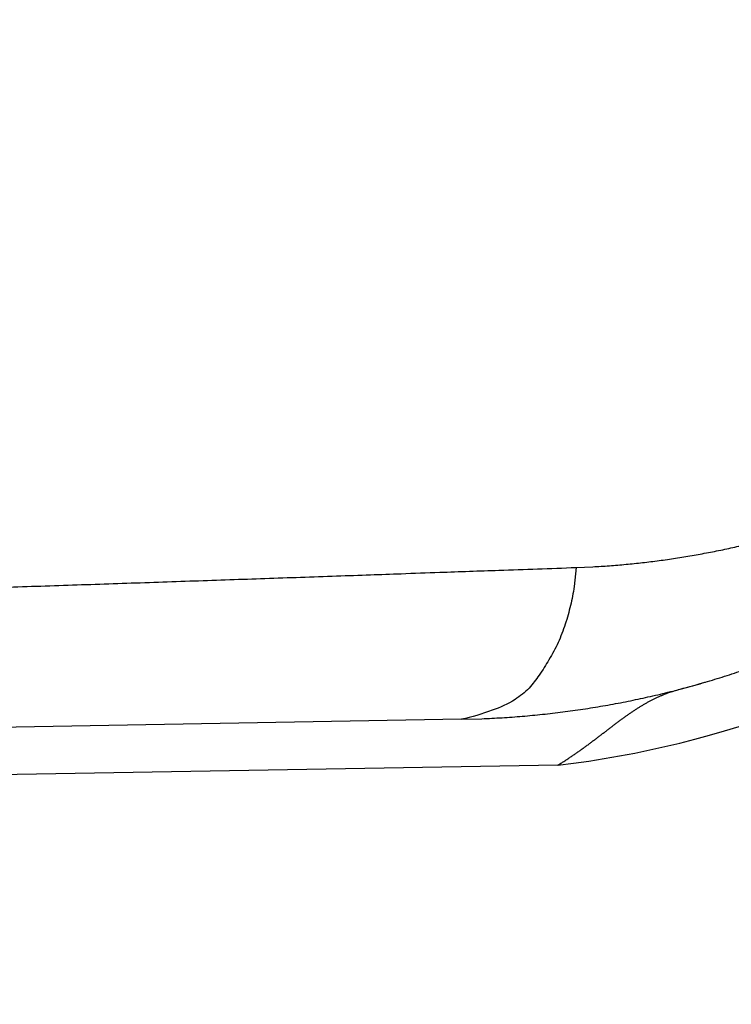
# Model space of a CAD drawing. Extents: x 36 to 4143, y 56 to 2914.
# Drawn here: x 3383 to 3438, y 1277 to 1352 of the extents above; entities that cross this region are included whole.
import ezdxf

# ---------------------------------------------------------------- set-up
doc = ezdxf.new("R2010")
doc.units = 0
doc.header["$LTSCALE"] = 10
doc.layers.add('SKIZZE', color=1, linetype='CONTINUOUS')

msp = doc.modelspace()

# ---------------------------------------------------------------- linework, layer by layer
at = {"layer": 'SKIZZE'}
for p, q in [((3416.905, 1298.433), (2982.506, 1290.851)), ((3424.302, 1294.921), (3126.964, 1289.731))]:
    msp.add_line(p, q, dxfattribs=at)
for points in [[(3367.944, 1255.68, 0), (3369.897, 1255.68)], [(3373.369, 1257.553, 0), (3371.426, 1257.553, 0), (3369.483, 1257.553)], [(3505.516, 1409.432, 0), (3505.516, 1407.186)], [(3307.629, 1270.435, 0), (3305.144, 1270.435)], [(3354.273, 1255.68, 0), (3356.226, 1255.68)], [(3367.54, 1257.553, 0), (3365.597, 1257.553)], [(3505.516, 1429.647, 0), (3505.516, 1427.401)], [(3363.765, 1270.694, 0), (3366.317, 1270.694)], [(3505.516, 1436.385, 0), (3505.516, 1434.139)], [(3369.282, 1270.435, 0), (3366.716, 1270.435)], [(3356.11, 1271.675, 0), (3358.662, 1271.675)], [(3323.026, 1255.68, 0), (3324.979, 1255.68, 0), (3326.932, 1255.68)], [(3505.516, 1447.615, 0), (3505.516, 1445.369)], [(3504.499, 1440.557, 0), (3504.499, 1443.011, 0), (3504.499, 1445.464)], [(3505.516, 1452.107, 0), (3505.516, 1449.861)], [(3504.499, 1486.871, 0), (3504.499, 1489.63, 0), (3504.499, 1493.879, 0), (3504.499, 1499.444)], [(3505.516, 1458.846, 0), (3505.516, 1456.599)], [(3350.052, 1257.553, 0), (3348.109, 1257.553)], [(3505.516, 1479.06, 0), (3505.516, 1476.814)], [(3348.455, 1270.694, 0), (3351.007, 1270.694, 0), (3353.559, 1270.694)], [(3505.499, 1381.67, -0.000002), (3505.499, 1384.124, 0.000008), (3505.499, 1386.577, 0), (3505.499, 1389.031, -0.000002), (3505.499, 1391.484, 0), (3505.499, 1393.938, 0.000001), (3505.499, 1396.392, 0), (3505.499, 1398.845, 0), (3505.499, 1401.299)], [(3504.499, 1467.546, 0), (3504.499, 1470.001)], [(3504.499, 1474.908, 0), (3504.499, 1477.342)], [(3338.248, 1271.675, 0), (3340.8, 1271.675)], [(3504.499, 1479.815, 0), (3504.499, 1482.346, 0), (3504.499, 1484.722)], [(3356.454, 1269.453, 0), (3359.02, 1269.453)], [(3328.042, 1271.675, 0), (3330.593, 1271.675, 0), (3333.145, 1271.675, 0), (3335.697, 1271.675)], [(3342.28, 1257.553, 0), (3340.337, 1257.553)], [(3505.516, 1391.463, 0), (3505.516, 1389.217, 0), (3505.516, 1386.971, -0.000001), (3505.516, 1384.725, 0), (3505.516, 1382.479, 0.000003), (3505.516, 1380.233, -0.000001), (3505.516, 1377.987, -0.00001), (3505.516, 1375.741, 0.000002), (3505.516, 1373.495, 0.000039)], [(3506.516, 1377.987, -0.000002), (3506.516, 1380.233, 0.00001), (3506.516, 1382.479, 0.000001), (3506.516, 1384.725, -0.000003), (3506.516, 1386.971, 0), (3506.516, 1389.217, 0.000001), (3506.516, 1391.463, 0), (3506.516, 1393.709, 0), (3506.516, 1395.956, 0), (3506.516, 1398.202, 0), (3506.516, 1400.448)], [(3292.318, 1270.694, 0), (3294.869, 1270.694, 0), (3297.421, 1270.694, 0), (3299.973, 1270.694, 0), (3302.524, 1270.694, 0), (3305.076, 1270.694, 0), (3307.628, 1270.694, 0), (3310.18, 1270.694, 0), (3312.731, 1270.694, 0), (3315.283, 1270.694, 0), (3317.835, 1270.694, 0), (3320.386, 1270.694, 0), (3322.938, 1270.694, 0), (3325.49, 1270.694, 0), (3328.042, 1270.694, 0), (3330.593, 1270.694, 0), (3333.145, 1270.694, 0), (3335.697, 1270.694, 0), (3338.248, 1270.694, 0), (3340.8, 1270.694, 0), (3343.352, 1270.694, 0), (3345.903, 1270.694)], [(3299.776, 1257.554, 0), (3297.591, 1257.554, 0), (3294.226, 1257.554, 0), (3289.819, 1257.554, 0)], [(3334.508, 1257.553, 0), (3332.565, 1257.553, 0), (3330.622, 1257.553, 0), (3328.679, 1257.553, 0), (3326.736, 1257.553, 0), (3324.793, 1257.553, 0), (3322.85, 1257.553, 0), (3320.907, 1257.553, 0), (3318.964, 1257.553, 0), (3317.021, 1257.553, 0), (3315.079, 1257.553, 0), (3313.135, 1257.553, 0), (3311.188, 1257.553, 0), (3309.249, 1257.553, 0), (3307.322, 1257.553, 0), (3305.363, 1257.553, 0), (3303.359, 1257.554, 0), (3301.477, 1257.554)], [(3292.317, 1269.453, 0), (3294.882, 1269.453, 0), (3297.448, 1269.453, 0), (3300.013, 1269.453, 0), (3302.579, 1269.453, 0), (3305.144, 1269.453, 0), (3307.71, 1269.453, 0), (3310.275, 1269.453, 0), (3312.841, 1269.453, 0), (3315.406, 1269.453, 0), (3317.972, 1269.453, 0), (3320.537, 1269.453, 0), (3323.103, 1269.453, 0), (3325.668, 1269.453, 0), (3328.234, 1269.453, 0), (3330.799, 1269.453, 0), (3333.365, 1269.453, 0), (3335.93, 1269.453, 0), (3338.496, 1269.453, 0), (3341.061, 1269.453, 0), (3343.627, 1269.453, 0), (3346.192, 1269.453, 0), (3348.758, 1269.453, 0), (3351.323, 1269.453, 0), (3353.889, 1269.453)], [(3292.318, 1271.675, 0), (3294.869, 1271.675, 0), (3297.421, 1271.675, 0), (3299.973, 1271.675, 0), (3302.524, 1271.675, 0), (3305.076, 1271.675, 0), (3307.628, 1271.675, 0), (3310.18, 1271.675, 0), (3312.731, 1271.675, 0), (3315.283, 1271.675, 0), (3317.835, 1271.675, 0), (3320.386, 1271.675, 0), (3322.938, 1271.675)], [(3402.633, 1270.435, 0.000006), (3400.068, 1270.435, -0.000028), (3397.502, 1270.435, -0.000002), (3394.936, 1270.435, 0.000007), (3392.371, 1270.435, 0), (3389.805, 1270.435, -0.000002), (3387.24, 1270.435, 0), (3384.674, 1270.435, 0), (3382.109, 1270.435, 0), (3379.543, 1270.435, 0), (3376.978, 1270.435)], [(3382.109, 1269.453, 0), (3384.674, 1269.453, 0), (3387.24, 1269.453, 0), (3389.805, 1269.453, 0), (3392.371, 1269.453, 0.000002), (3394.936, 1269.453, 0), (3397.502, 1269.453, -0.000007), (3400.067, 1269.453, 0.000002), (3402.633, 1269.453, 0.000029)], [(3398.628, 1257.553, 0.000001), (3396.685, 1257.553, -0.000006), (3394.742, 1257.553, 0), (3392.799, 1257.553, 0.000001), (3390.856, 1257.553, 0), (3388.913, 1257.553, 0), (3386.97, 1257.553, 0), (3385.027, 1257.553, 0), (3383.084, 1257.553)], [(3374.412, 1270.435, 0), (3371.847, 1270.435)], [(3376.978, 1269.453, 0), (3379.543, 1269.453)], [(3381.141, 1257.553, 0), (3379.198, 1257.553)], [(3504.499, 1403.753, 0), (3504.499, 1406.206)], [(3505.499, 1403.753, 0), (3505.499, 1406.206)], [(3505.516, 1395.956, 0), (3505.516, 1393.709)], [(3386.731, 1271.675, 0), (3389.283, 1271.675, 0), (3391.834, 1271.675, -0.000001), (3394.386, 1271.675, 0), (3396.938, 1271.675, 0.000003), (3399.489, 1271.676, -0.000001), (3402.041, 1271.675, -0.000011), (3404.593, 1271.675, 0.000002), (3407.145, 1271.675, 0.000042)], [(3386.731, 1270.694, 0), (3389.283, 1270.694, 0), (3391.834, 1270.694, -0.000001), (3394.386, 1270.694, 0), (3396.938, 1270.694, 0.000003), (3399.489, 1270.694, -0.000001), (3402.041, 1270.694, -0.000011), (3404.593, 1270.694, 0.000002), (3407.145, 1270.694, 0.000042)], [(3387.473, 1255.68, 0), (3389.426, 1255.68, 0), (3391.379, 1255.68, 0.000001), (3393.332, 1255.68, 0), (3395.285, 1255.68, -0.000002), (3397.238, 1255.68, 0), (3399.191, 1255.68, 0.000008)], [(3381.627, 1271.675, 0), (3384.179, 1271.675)], [(3381.627, 1270.694, 0), (3384.179, 1270.694)], [(3383.567, 1255.68, 0), (3385.52, 1255.68)], [(3485.026, 1751.549, -0.000005), (3485.091, 1766.963, -0.000004), (3485.155, 1782.376, -0.000003), (3485.22, 1797.789, -0.000002), (3485.285, 1813.202, 0), (3485.35, 1828.615, 0.000001), (3485.415, 1844.028, 0.000003), (3485.479, 1859.441, 0.000005)], [(3307.913, 1256.553, 0), (3306.961, 1256.553, 0), (3306.009, 1256.553, 0), (3305.056, 1256.553, 0), (3304.104, 1256.553, 0), (3303.152, 1256.553, 0), (3302.2, 1256.553, 0), (3301.247, 1256.553)], [(3324.103, 1256.553, 0), (3323.151, 1256.553, 0), (3322.199, 1256.553, 0), (3321.246, 1256.553, 0), (3320.294, 1256.553, 0), (3319.342, 1256.553, 0), (3318.389, 1256.553, 0), (3317.437, 1256.553, 0), (3316.485, 1256.553, 0), (3315.532, 1256.553, 0), (3314.58, 1256.553, 0), (3313.627, 1256.553, 0), (3312.675, 1256.553, 0), (3311.723, 1256.553, 0), (3310.77, 1256.553, 0), (3309.818, 1256.553)], [(3483.396, 1350.813), (3483.465, 1366.225, 0.000022), (3483.533, 1381.638, 0.000023), (3483.6, 1397.05, 0.000022), (3483.665, 1412.463, 0.000018), (3483.729, 1427.876, 0.000016), (3483.793, 1443.288, 0.000014), (3483.855, 1458.701, 0.000012), (3483.917, 1474.114, 0.000009), (3483.979, 1489.527, 0.000007), (3484.04, 1504.94, 0.000005), (3484.1, 1520.353, 0.000004), (3484.161, 1535.766, 0.000003), (3484.221, 1551.178, 0.000002), (3484.282, 1566.591, 0), (3484.342, 1582.005, -0.000001), (3484.402, 1597.418, -0.000002), (3484.463, 1612.831, -0.000003), (3484.524, 1628.244, -0.000004), (3484.585, 1643.657, -0.000006), (3484.647, 1659.07, -0.000008)], [(3486.648, 2414.334, 0.000001), (3486.646, 2429.716, -0.000008)], [(3297.438, 1256.553, 0), (3296.455, 1256.553, 0), (3295.533, 1256.553, -0.000001)], [(3504.499, 1398.845, 0), (3504.499, 1401.299)], [(3504.499, 1381.67, -0.000002), (3504.499, 1384.124, 0.000008), (3504.499, 1386.577, 0), (3504.499, 1389.031, -0.000002), (3504.499, 1391.484, 0), (3504.499, 1393.938, 0), (3504.499, 1396.392)], [(3363.149, 1256.554, 0.000003), (3362.197, 1256.554, 0.000002), (3361.245, 1256.554, 0.000002), (3360.292, 1256.554, 0.000001), (3359.34, 1256.554, 0), (3358.388, 1256.554, 0), (3357.435, 1256.554, -0.000001), (3356.483, 1256.553, -0.000002), (3355.531, 1256.553, -0.000002), (3354.578, 1256.553, -0.000002), (3353.626, 1256.553, -0.000002), (3352.674, 1256.553, -0.000002), (3351.721, 1256.553, -0.000002), (3350.769, 1256.553, -0.000002), (3349.817, 1256.553, -0.000002), (3348.864, 1256.553, -0.000001), (3347.912, 1256.553, -0.000001), (3346.959, 1256.553, -0.000001), (3346.007, 1256.553, -0.000001), (3345.055, 1256.553, -0.000001), (3344.102, 1256.553, 0), (3343.15, 1256.553, 0), (3342.198, 1256.553, 0), (3341.245, 1256.553, 0), (3340.293, 1256.553, 0), (3339.341, 1256.553, 0.000001), (3338.388, 1256.553, 0.000001), (3337.436, 1256.553, 0.000001), (3336.484, 1256.553, 0.000001), (3335.531, 1256.553, 0.000001), (3334.579, 1256.553, 0), (3333.627, 1256.553, 0), (3332.674, 1256.553, 0), (3331.722, 1256.553, 0), (3330.77, 1256.553, 0), (3329.817, 1256.553, 0), (3328.865, 1256.553, 0), (3327.913, 1256.553, 0), (3326.96, 1256.553, 0), (3326.008, 1256.553, 0), (3325.056, 1256.553)], [(3299.342, 1256.553, 0), (3298.398, 1256.553)], [(3488.621, 1705.292, -0.000004), (3488.547, 1689.878, -0.000003), (3488.473, 1674.465, -0.000003), (3488.399, 1659.052, -0.000003), (3488.324, 1643.639, -0.000005), (3488.249, 1628.226, -0.000008)], [(3294.699, 1256.553, 0), (3293.628, 1256.553, 0.000002)], [(3487.266, 1443.268, -0.000005), (3487.186, 1429.773, -0.000054), (3487.077, 1412.441, -0.000108), (3486.899, 1385.747, -0.000054), (3486.662, 1350.789, -0.000028)], [(3291.979, 1256.553, 0.000001), (3289.819, 1256.553, 0.000001)], [(3401.144, 1255.68, -0.000002), (3403.097, 1255.68, -0.000033)], [(3376.925, 1308.393, 0.000048), (3379.748, 1308.485, 0.000049), (3382.559, 1308.578, 0.000049), (3385.358, 1308.67, 0.00005), (3388.142, 1308.763, 0.00005), (3390.912, 1308.856, 0.000051), (3393.672, 1308.949, 0.000051), (3396.422, 1309.042, 0.000051), (3399.148, 1309.135, 0.000051), (3401.845, 1309.228, 0.000053), (3404.57, 1309.322, 0.000052), (3407.341, 1309.418, 0.000052), (3409.936, 1309.509, 0.000069), (3412.274, 1309.592, 0.000059), (3415.246, 1309.697, -0.000026), (3419.78, 1309.857, -0.000021), (3425.694, 1310.065, -0.000004)], [(3425.694, 1310.065), (3426.972, 1310.121, 0.004931), (3428.247, 1310.201, 0.004956), (3429.521, 1310.308, 0.004943), (3430.791, 1310.439, 0.004893), (3432.059, 1310.595, 0.004858), (3433.323, 1310.776, 0.004825), (3434.583, 1310.981, 0.004801), (3435.839, 1311.21, 0.004777), (3437.09, 1311.464, 0.004764), (3438.336, 1311.741, 0.004756)], [(3425.694, 1310.065), (3425.542, 1308.602, -0.022552), (3425.266, 1307.152, -0.020436), (3424.864, 1305.71, -0.021953), (3424.317, 1304.31, -0.028981), (3423.615, 1302.999, -0.025998), (3422.863, 1301.822, -0.013518), (3422.103, 1300.819, -0.037545), (3421.017, 1299.942, -0.074891), (3419.261, 1299.145, -0.045366), (3416.905, 1298.433, -0.025285)], [(3416.905, 1298.433), (3418.462, 1298.478, 0.005452), (3420.018, 1298.556, 0.005455), (3421.571, 1298.669, 0.005455), (3423.122, 1298.815, 0.00546), (3424.67, 1298.996, 0.005463), (3426.215, 1299.211, 0.005464), (3427.756, 1299.46, 0.005465), (3429.293, 1299.743, 0.005471), (3430.825, 1300.06, 0.005476), (3432.351, 1300.411, 0.005488), (3433.872, 1300.797, 0.005495), (3435.386, 1301.216, 0.005506), (3436.893, 1301.67, 0.005514), (3438.392, 1302.158, 0.005526)], [(3424.302, 1294.921), (3424.534, 1295.065, 0.002593), (3424.765, 1295.211, 0.002658), (3424.994, 1295.359, 0.002598), (3425.222, 1295.509, 0.0024), (3425.448, 1295.662, 0.002256), (3425.673, 1295.816, 0.002127), (3425.895, 1295.972, 0.002008), (3426.117, 1296.13, 0.001869), (3426.337, 1296.288, 0.001717), (3426.555, 1296.448, 0.001509), (3426.772, 1296.609, 0.001323), (3426.987, 1296.77, 0.001108), (3427.201, 1296.932, 0.000915), (3427.414, 1297.093, 0.000693), (3427.625, 1297.255, 0.000472), (3427.835, 1297.416, 0.000193), (3428.044, 1297.576, -0.000056), (3428.253, 1297.735, -0.000339), (3428.46, 1297.893, -0.000594), (3428.666, 1298.05, -0.000885), (3428.872, 1298.204, -0.001146), (3429.077, 1298.356, -0.001439), (3429.281, 1298.506, -0.001712), (3429.485, 1298.653, -0.002029), (3429.689, 1298.798, -0.002335), (3429.892, 1298.939, -0.002696), (3430.096, 1299.077, -0.003022), (3430.299, 1299.211, -0.00338), (3430.503, 1299.341, -0.003636), (3430.708, 1299.467, -0.003841), (3430.912, 1299.588, -0.004106), (3431.118, 1299.706, -0.00446), (3431.324, 1299.819, -0.00455), (3431.531, 1299.927, -0.004459), (3431.736, 1300.03, -0.005182), (3431.947, 1300.13, -0.006464), (3432.163, 1300.225, -0.005082), (3432.368, 1300.312, -0.001999), (3432.554, 1300.388, -0.007424), (3432.796, 1300.475, -0.012261), (3433.172, 1300.595, -0.005985), (3433.668, 1300.742, -0.003204)], [(3375.53, 1256.553, -0.000002), (3374.577, 1256.553, 0.000002), (3373.625, 1256.553, 0.000006)], [(3405.198, 1269.453, -0.000007), (3407.764, 1269.453, -0.000115)], [(3409.696, 1271.676, -0.000012), (3412.248, 1271.675, -0.000174)], [(3409.694, 1270.694, -0.000012), (3412.248, 1270.694, -0.000174)], [(3402.514, 1257.553, -0.000005), (3400.571, 1257.553, 0.000023)], [(3407.764, 1270.435, -0.000017), (3405.198, 1270.435, 0.00011)], [(3410.329, 1269.452, 0.000018), (3412.895, 1269.453, 0.000428)]]:
    msp.add_lwpolyline(points, format="xyb", dxfattribs=at)
for centre, radius, start, end in [((3414.506, 1361.851), 123, 270, 0), ((3414.506, 1361.851), 122.913, 270, 0), ((3414.506, 1361.851), 121.913, 270, 0), ((3415.666, 1369.423), 75, 276.61186, 333.95333), ((3415.666, 1369.423), 71, 284.6874, 286.32679)]:
    msp.add_arc(centre, radius, start, end, dxfattribs=at)

doc.saveas('drawing.dxf')
